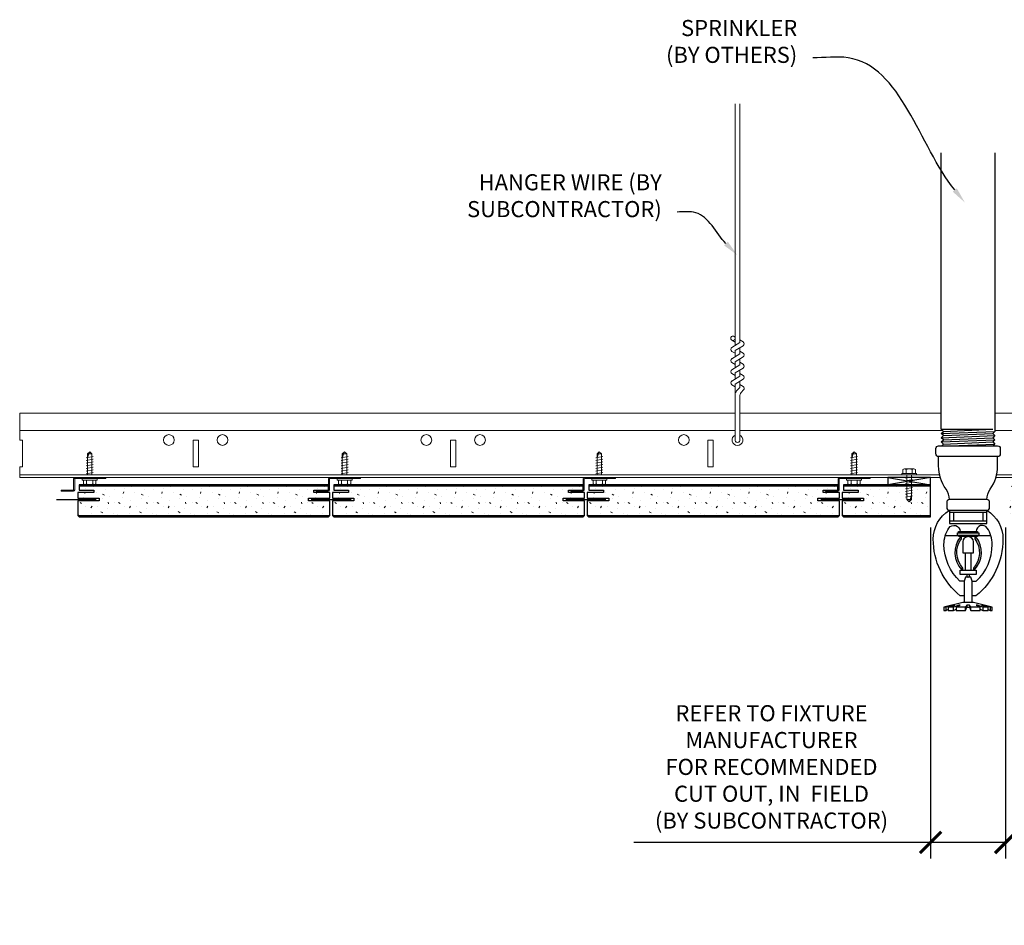
# Model space of a CAD drawing. Units: inches. Extents: x 0 to 1728, y 0 to 1152.
# Drawn here: x 194 to 217, y 710 to 731 of the extents above; entities that cross this region are included whole.
import ezdxf
from ezdxf import colors
from ezdxf.entities.mleader import LeaderData, LeaderLine
from ezdxf.math import Vec2, Vec3

# ---------------------------------------------------------------- set-up
doc = ezdxf.new("R2010")
doc.units = ezdxf.units.IN
doc.header["$MEASUREMENT"] = 0
doc.header["$PDMODE"] = 3
doc.header["$PDSIZE"] = 0.15625
doc.layers.get('0').update_dxf_attribs({"lineweight": 25})
for name, color, linetype, lineweight in [('F-SPRN', 7, 'Continuous', 25), ('Z-ANNO-DIMS', 1, 'Continuous', 25), ('Z-ANNO-NOTE', 7, 'Continuous', 35), ('Z-CLNG-FURR', 4, 'Continuous', 25), ('Z-CLNG-SUSP', 3, 'Continuous', 18), ('Z-CLNG-TEES', 3, 'Continuous', 18), ('Z-CLNG-WOOD-PATT', 2, 'Continuous', 15), ('Z-WALL-WOOD', 5, 'Continuous', 25)]:
    doc.layers.add(name, color=color, linetype=linetype, lineweight=lineweight)
doc.styles.add('1-4', font='arial.ttf', dxfattribs={"height": 0.375})
doc.dimstyles.new('1-4', dxfattribs={"dimscale": 4, "dimtxt": 0.09375, "dimasz": 0.125, "dimexe": 0.09375, "dimexo": 0.0625, "dimgap": 0.0625, "dimtad": 1, "dimtoh": 1, "dimdec": 5, "dimzin": 3, "dimdsep": 46, "dimlunit": 5, "dimtxsty": '1-4', "dimblk": 'ARCHTICK', "dimcen": 0, "dimdle": 0.09375, "dimclrd": 256, "dimclre": 256, "dimclrt": 256, "dimadec": 1, "dimazin": 0, "dimtfac": 1, "dimtdec": 5, "dimtofl": 0, "dimtmove": 0, "dimatfit": 3, "dimfxl": 0, "dimfrac": 2, "dimtolj": 1, "dimtzin": 0, "dimlwd": -1, "dimlwe": -1, "dimarcsym": 0})

# ---------------------------------------------------------------- blocks, each defined once
blk = doc.blocks.new('_ARCHTICK')
at = {"color": 0, "linetype": 'ByBlock', "const_width": 0.15}
blk.add_lwpolyline([(-0.5, -0.5), (0.5, 0.5)], dxfattribs=at)
blk = doc.blocks.new('*D18')
at = {"layer": 'Defpoints', "color": 0}
for p in [(215.125, 719.597), (216.874, 719.597), (216.874, 712.013)]:
    blk.add_point(p, dxfattribs=at)
at = {"layer": 'Z-ANNO-DIMS'}
for p, q in [((215.125, 719.347), (215.125, 711.638)), ((216.874, 719.347), (216.874, 711.638)), ((215.125, 712.013), (208.21, 712.013)), ((216.874, 712.013), (214.75, 712.013))]:
    blk.add_line(p, q, dxfattribs=at)
at = {"layer": 'Z-ANNO-DIMS', "xscale": 0.5, "yscale": 0.5, "zscale": 0.5, "rotation": 180}
blk.add_blockref('_ARCHTICK', (215.125, 712.013), dxfattribs=at)
at = {"layer": 'Z-ANNO-DIMS', "xscale": 0.5, "yscale": 0.5, "zscale": 0.5}
blk.add_blockref('_ARCHTICK', (216.874, 712.013), dxfattribs=at)
at = {"layer": 'Z-ANNO-DIMS', "insert": (211.418, 713.773), "char_height": 0.375, "attachment_point": 5, "style": '1-4'}
blk.add_mtext('\\A1;REFER TO FIXTURE\\PMANUFACTURER\\PFOR RECOMMENDED \\PCUT OUT, IN  FIELD \\P(BY SUBCONTRACTOR)', dxfattribs=at)

msp = doc.modelspace()

# ---------------------------------------------------------------- hatches: boundary and pattern name
at = {"layer": 'Z-CLNG-WOOD-PATT'}
h = msp.add_hatch(dxfattribs=at)
h.set_pattern_fill('STIP2', color=256, scale=0.9, style=0)
h.set_pattern_definition([(0, (195.331, 720.4115), (0, 0.9), [0, -0.9]), (0, (195.439, 720.2675), (0, 0.9), [0, -0.9]), (0, (195.394, 720.0515), (0, 0.9), [0, -0.9]), (0, (195.709, 719.8445), (0, 0.9), [0, -0.9]), (0, (195.682, 720.1685), (0, 0.9), [0, -0.9]), (0, (195.925, 720.3845), (0, 0.9), [0, -0.9]), (0, (195.61, 720.4475), (0, 0.9), [0, -0.9]), (0, (195.988, 720.0785), (0, 0.9), [0, -0.9]), (0, (195.943, 719.7905), (0, 0.9), [0, -0.9]), (0, (195.277, 719.6555), (0, 0.9), [0, -0.9]), (0, (195.439, 719.8355), (0, 0.9), [0, -0.9]), (0, (195.565, 719.6645), (0, 0.9), [0, -0.9]), (0, (196.114, 720.2405), (0, 0.9), [0, -0.9]), (0, (195.826, 720.0155), (0, 0.9), [0, -0.9]), (0, (195.754, 720.3125), (0, 0.9), [0, -0.9]), (0, (195.907, 720.2315), (0, 0.9), [0, -0.9]), (0, (195.583, 719.9885), (0, 0.9), [0, -0.9]), (0, (195.835, 720.4745), (0, 0.9), [0, -0.9]), (0, (196.114, 719.9435), (0, 0.9), [0, -0.9]), (0, (196.087, 719.6735), (0, 0.9), [0, -0.9]), (75.964, (195.412, 720.14147), (-0.899998, -2.7000005), [0.03711, -3.67369]), (329.0362, (195.565, 720.33047), (-2.6999982, 1.8000022), [0.05248, -5.19538]), (338.1986, (195.826, 720.12347), (2.7, -0.9), [0.04847, -4.79818]), (149.0362, (195.835, 719.69147), (2.699998, -1.8000022), [0.05248, -5.19538]), (53.13, (195.556, 719.80847), (1.8, 2.7), [0.045, -4.455]), (315, (196.033, 720.4565), (0.9, -2e-16), [0.05091, -1.22188]), (101.31, (195.97, 719.89847), (-0.899998, 3.6000007), [0.04589, -4.54323]), (323.13, (195.304, 719.93447), (2.7, -1.8), [0.045, -4.455]), (315, (195.412, 720.5015), (0.9, -2e-16), [0.03818, -1.23461])])
h.paths.add_polyline_path([(201.125, 719.628469), (201.125, 719.972219), (200.625, 719.972219), (200.625, 720.032219), (201.125, 720.032219), (201.125, 720.162219), (200.75, 720.162219), (200.75, 720.222219), (201.091313, 720.222219), (201.091313, 720.315969), (195.283687, 720.315969), (195.283687, 720.222219), (195.625, 720.222219), (195.625, 720.162219), (195.25, 720.162219), (195.25, 720.032219), (195.75, 720.032219), (195.75, 719.972219), (195.25, 719.972219), (195.25, 719.628469)])
h = msp.add_hatch(dxfattribs=at)
h.set_pattern_fill('STIP2', color=256, scale=0.9, style=0)
h.set_pattern_definition([(0, (201.2685, 720.4115), (0, 0.9), [0, -0.9]), (0, (201.3765, 720.2675), (0, 0.9), [0, -0.9]), (0, (201.3315, 720.0515), (0, 0.9), [0, -0.9]), (0, (201.6465, 719.8445), (0, 0.9), [0, -0.9]), (0, (201.6195, 720.1685), (0, 0.9), [0, -0.9]), (0, (201.8625, 720.3845), (0, 0.9), [0, -0.9]), (0, (201.5475, 720.4475), (0, 0.9), [0, -0.9]), (0, (201.9255, 720.0785), (0, 0.9), [0, -0.9]), (0, (201.8805, 719.7905), (0, 0.9), [0, -0.9]), (0, (201.2145, 719.6555), (0, 0.9), [0, -0.9]), (0, (201.3765, 719.8355), (0, 0.9), [0, -0.9]), (0, (201.5025, 719.6645), (0, 0.9), [0, -0.9]), (0, (202.0515, 720.2405), (0, 0.9), [0, -0.9]), (0, (201.7635, 720.0155), (0, 0.9), [0, -0.9]), (0, (201.6915, 720.3125), (0, 0.9), [0, -0.9]), (0, (201.8445, 720.2315), (0, 0.9), [0, -0.9]), (0, (201.5205, 719.9885), (0, 0.9), [0, -0.9]), (0, (201.7725, 720.4745), (0, 0.9), [0, -0.9]), (0, (202.0515, 719.9435), (0, 0.9), [0, -0.9]), (0, (202.0245, 719.6735), (0, 0.9), [0, -0.9]), (75.964, (201.3495, 720.14147), (-0.899998, -2.7000005), [0.03711, -3.67369]), (329.0362, (201.5025, 720.33047), (-2.6999982, 1.8000022), [0.05248, -5.19538]), (338.1986, (201.7635, 720.12347), (2.7, -0.9), [0.04847, -4.79818]), (149.0362, (201.7725, 719.69147), (2.699998, -1.8000022), [0.05248, -5.19538]), (53.13, (201.4935, 719.80847), (1.8, 2.7), [0.045, -4.455]), (315, (201.9705, 720.4565), (0.9, -2e-16), [0.05091, -1.22188]), (101.31, (201.9075, 719.89847), (-0.899998, 3.6000007), [0.04589, -4.54323]), (323.13, (201.2415, 719.93447), (2.7, -1.8), [0.045, -4.455]), (315, (201.3495, 720.5015), (0.9, -2e-16), [0.03818, -1.23461])])
h.paths.add_polyline_path([(207.0625, 719.628469), (207.0625, 719.972219), (206.5625, 719.972219), (206.5625, 720.032219), (207.0625, 720.032219), (207.0625, 720.162219), (206.6875, 720.162219), (206.6875, 720.222219), (207.028813, 720.222219), (207.028813, 720.315969), (201.221187, 720.315969), (201.221187, 720.222219), (201.5625, 720.222219), (201.5625, 720.162219), (201.1875, 720.162219), (201.1875, 720.032219), (201.6875, 720.032219), (201.6875, 719.972219), (201.1875, 719.972219), (201.1875, 719.628469)])
h = msp.add_hatch(dxfattribs=at)
h.set_pattern_fill('STIP2', color=256, scale=0.9, style=0)
h.set_pattern_definition([(0, (207.206, 720.4115), (0, 0.9), [0, -0.9]), (0, (207.314, 720.2675), (0, 0.9), [0, -0.9]), (0, (207.269, 720.0515), (0, 0.9), [0, -0.9]), (0, (207.584, 719.8445), (0, 0.9), [0, -0.9]), (0, (207.557, 720.1685), (0, 0.9), [0, -0.9]), (0, (207.8, 720.3845), (0, 0.9), [0, -0.9]), (0, (207.485, 720.4475), (0, 0.9), [0, -0.9]), (0, (207.863, 720.0785), (0, 0.9), [0, -0.9]), (0, (207.818, 719.7905), (0, 0.9), [0, -0.9]), (0, (207.152, 719.6555), (0, 0.9), [0, -0.9]), (0, (207.314, 719.8355), (0, 0.9), [0, -0.9]), (0, (207.44, 719.6645), (0, 0.9), [0, -0.9]), (0, (207.989, 720.2405), (0, 0.9), [0, -0.9]), (0, (207.701, 720.0155), (0, 0.9), [0, -0.9]), (0, (207.629, 720.3125), (0, 0.9), [0, -0.9]), (0, (207.782, 720.2315), (0, 0.9), [0, -0.9]), (0, (207.458, 719.9885), (0, 0.9), [0, -0.9]), (0, (207.71, 720.4745), (0, 0.9), [0, -0.9]), (0, (207.989, 719.9435), (0, 0.9), [0, -0.9]), (0, (207.962, 719.6735), (0, 0.9), [0, -0.9]), (75.964, (207.287, 720.14147), (-0.899998, -2.7000005), [0.03711, -3.67369]), (329.0362, (207.44, 720.33047), (-2.6999982, 1.8000022), [0.05248, -5.19538]), (338.1986, (207.701, 720.12347), (2.7, -0.9), [0.04847, -4.79818]), (149.0362, (207.71, 719.69147), (2.699998, -1.8000022), [0.05248, -5.19538]), (53.13, (207.431, 719.80847), (1.8, 2.7), [0.045, -4.455]), (315, (207.908, 720.4565), (0.9, -2e-16), [0.05091, -1.22188]), (101.31, (207.845, 719.89847), (-0.899998, 3.6000007), [0.04589, -4.54323]), (323.13, (207.179, 719.93447), (2.7, -1.8), [0.045, -4.455]), (315, (207.287, 720.5015), (0.9, -2e-16), [0.03818, -1.23461])])
h.paths.add_polyline_path([(213, 719.628469), (213, 719.972219), (212.5, 719.972219), (212.5, 720.032219), (213, 720.032219), (213, 720.162219), (212.625, 720.162219), (212.625, 720.222219), (212.966313, 720.222219), (212.966313, 720.315969), (207.158687, 720.315969), (207.158687, 720.222219), (207.5, 720.222219), (207.5, 720.162219), (207.125, 720.162219), (207.125, 720.032219), (207.625, 720.032219), (207.625, 719.972219), (207.125, 719.972219), (207.125, 719.628469)])
h = msp.add_hatch(dxfattribs=at)
h.set_pattern_fill('STIP2', color=256, scale=0.9, style=0)
h.set_pattern_definition([(0, (213.1435, 720.4115), (0, 0.9), [0, -0.9]), (0, (213.2515, 720.2675), (0, 0.9), [0, -0.9]), (0, (213.2065, 720.0515), (0, 0.9), [0, -0.9]), (0, (213.5215, 719.8445), (0, 0.9), [0, -0.9]), (0, (213.4945, 720.1685), (0, 0.9), [0, -0.9]), (0, (213.7375, 720.3845), (0, 0.9), [0, -0.9]), (0, (213.4225, 720.4475), (0, 0.9), [0, -0.9]), (0, (213.8005, 720.0785), (0, 0.9), [0, -0.9]), (0, (213.7555, 719.7905), (0, 0.9), [0, -0.9]), (0, (213.0895, 719.6555), (0, 0.9), [0, -0.9]), (0, (213.2515, 719.8355), (0, 0.9), [0, -0.9]), (0, (213.3775, 719.6645), (0, 0.9), [0, -0.9]), (0, (213.9265, 720.2405), (0, 0.9), [0, -0.9]), (0, (213.6385, 720.0155), (0, 0.9), [0, -0.9]), (0, (213.5665, 720.3125), (0, 0.9), [0, -0.9]), (0, (213.7195, 720.2315), (0, 0.9), [0, -0.9]), (0, (213.3955, 719.9885), (0, 0.9), [0, -0.9]), (0, (213.6475, 720.4745), (0, 0.9), [0, -0.9]), (0, (213.9265, 719.9435), (0, 0.9), [0, -0.9]), (0, (213.8995, 719.6735), (0, 0.9), [0, -0.9]), (75.964, (213.2245, 720.14147), (-0.899998, -2.7000005), [0.03711, -3.67369]), (329.0362, (213.3775, 720.33047), (-2.6999982, 1.8000022), [0.05248, -5.19538]), (338.1986, (213.6385, 720.12347), (2.7, -0.9), [0.04847, -4.79818]), (149.0362, (213.6475, 719.69147), (2.699998, -1.8000022), [0.05248, -5.19538]), (53.13, (213.3685, 719.80847), (1.8, 2.7), [0.045, -4.455]), (315, (213.8455, 720.4565), (0.9, -2e-16), [0.05091, -1.22188]), (101.31, (213.7825, 719.89847), (-0.899998, 3.6000007), [0.04589, -4.54323]), (323.13, (213.1165, 719.93447), (2.7, -1.8), [0.045, -4.455]), (315, (213.2245, 720.5015), (0.9, -2e-16), [0.03818, -1.23461])])
h.paths.add_polyline_path([(216.874427, 720.315969), (216.874427, 719.628469), (218.9375, 719.628469), (218.9375, 719.972219), (218.4375, 719.972219), (218.4375, 720.032219), (218.9375, 720.032219), (218.9375, 720.162219), (218.5625, 720.162219), (218.5625, 720.222219), (218.903813, 720.222219), (218.903813, 720.315969)])
edge = h.paths.add_edge_path()
edge.add_line((215.810317, 720.248496), (215.9062, 720.248496))
edge.add_line((215.9062, 720.248496), (215.928338, 720.315969))
edge.add_line((215.928338, 720.315969), (215.74335, 720.315969))
edge.add_arc((216.604316, 721.103496), 1.166816, 222.4491986, 227.1185484)
h.paths.add_polyline_path([(215.125573, 719.628469), (215.125573, 720.315969), (213.096187, 720.315969), (213.096187, 720.222219), (213.4375, 720.222219), (213.4375, 720.162219), (213.0625, 720.162219), (213.0625, 720.032219), (213.5625, 720.032219), (213.5625, 719.972219), (213.0625, 719.972219), (213.0625, 719.628469)])

# ---------------------------------------------------------------- linework, layer by layer
at = {"layer": 'F-SPRN'}
for p, q in [((215.375, 721.63813), (216.5761, 721.63813)), ((215.4239, 721.58893), (216.5761, 721.63813)), ((215.375, 721.53973), (216.625, 721.58893)), ((215.375, 721.44133), (216.625, 721.49053)), ((215.375, 721.34293), (216.625, 721.39213)), ((215.4239, 721.49053), (216.5761, 721.53973)), ((215.4239, 721.39213), (216.5761, 721.44133)), ((215.4239, 721.29373), (216.5761, 721.34293)), ((215.573171, 721.25233), (216.625, 721.29373)), ((215.5679, 719.75233), (216.4321, 719.75233))]:
    msp.add_line(p, q, dxfattribs=at)
for points in [[(215.385109, 721.25233), (215.4239, 721.29373), (215.375, 721.34293), (215.4239, 721.39213), (215.4239, 721.39213), (215.375, 721.44133), (215.375, 721.44133), (215.4239, 721.49053), (215.4239, 721.49053), (215.375, 721.53973), (215.4239, 721.58893), (215.4239, 721.58893), (215.375, 721.63813), (215.375, 721.63813), (215.375, 728.078097)], [(216.625, 728.078097), (216.625, 721.58893), (216.5761, 721.53973), (216.625, 721.49053), (216.5761, 721.44133), (216.625, 721.39213), (216.5761, 721.34293), (216.625, 721.29373), (216.586209, 721.25233)], [(216.4375, 719.69673), (215.5625, 719.69673)], [(215.6562, 719.69673), (215.6562, 719.50923)], [(216.3438, 719.69673), (216.3438, 719.50923)], [(215.5625, 719.50923), (216.4375, 719.50923)], [(215.47017, 719.16553), (216.52983, 719.16553)], [(215.875, 718.80393), (215.875, 718.75923)], [(215.9375, 718.35303), (215.9375, 718.75923)], [(216.0625, 718.75923), (216.0625, 718.35303)], [(216.125, 718.75923), (216.125, 718.80403)], [(216.0937, 717.60303), (216.0937, 718.10133), (216.0625, 718.19673), (215.9375, 718.19673), (215.9062, 718.10133), (215.9062, 717.60303)], [(216.5139, 717.49193), (216.5139, 717.41553), (216.5625, 717.41553), (216.5625, 717.49193), (216.125, 717.60303), (216, 717.60303), (215.875, 717.60303), (215.875, 717.60303), (215.4375, 717.49193), (215.4375, 717.41553), (215.4861, 717.41553)], [(216.5625, 717.49193), (216.5139, 717.49193), (216.323659, 717.54053), (216.308059, 717.54053), (216.4687, 717.49193), (216.3437, 717.49193), (216.2187, 717.54053), (216.1875, 717.54053), (216.2812, 717.49193), (216.0625, 717.49193), (216.0312, 717.54053), (215.9688, 717.54053), (215.9375, 717.49193), (215.7188, 717.49193), (215.7188, 717.49193), (215.8125, 717.54053), (215.7813, 717.54053), (215.6563, 717.49193), (215.5313, 717.49193), (215.691941, 717.54053), (215.676341, 717.54053), (215.4861, 717.49193), (215.4375, 717.49193)], [(215.5313, 717.437322), (215.4861, 717.41553), (215.4861, 717.49193)], [(215.5313, 717.49193), (215.5313, 717.41553), (215.6563, 717.41553), (215.6563, 717.49193)], [(215.7188, 717.49193), (215.7188, 717.41553), (215.7188, 717.41553), (215.9375, 717.41553), (215.9688, 717.49193), (216.0312, 717.49193), (216.0625, 717.41553), (216.2812, 717.41553), (216.2812, 717.49193)], [(215.9375, 717.41553), (215.9375, 717.49193)], [(215.9688, 717.54053), (215.9688, 717.49193)], [(216.0312, 717.54053), (216.0312, 717.49193)], [(216.0625, 717.41553), (216.0625, 717.49193)], [(216.3437, 717.49193), (216.3437, 717.41553), (216.4687, 717.41553), (216.4687, 717.49193)], [(215.6563, 717.41553), (215.7188, 717.44673), (215.7188, 717.41553)], [(216.2812, 717.44673), (216.3437, 717.41553)], [(216.4687, 717.437322), (216.5139, 717.41553)]]:
    msp.add_lwpolyline(points, dxfattribs=at)
for points in [[(216.6875, 721.25233, -0.414213562), (216.75, 721.18983), (216.75, 721.06483, -0.414213562), (216.6875, 721.00233), (215.3125, 721.00233, -0.414213562), (215.25, 721.06483), (215.25, 721.18983, -0.414213562), (215.3125, 721.25233)], [(215.8538, 718.36323), (215.8538, 718.36323), (215.8768, 718.35993), (215.878457, 718.405284), (215.878457, 718.405284, -0.366778022), (215.846344, 719.090216), (215.8445, 719.13423), (215.8215, 719.13423), (215.8215, 719.13423, 0.38342338)], [(215.875, 718.75923), (216.125, 718.75923), (216.125, 719.01273, 1), (215.875, 719.01273), (215.875, 719.01273)], [(216.153656, 719.090216, -0.366778022), (216.121543, 718.405284), (216.121543, 718.405284), (216.1232, 718.35993), (216.1462, 718.36323), (216.1462, 718.36323, 0.38342338), (216.1785, 719.13423), (216.1785, 719.13423), (216.1555, 719.13423)]]:
    msp.add_lwpolyline(points, format="xyb", close=True, dxfattribs=at)
for points in [[(215.5625, 720.002115, 0.15420532), (215.484645, 720.246807), (215.484645, 720.246807, -0.156441836), (215.3125, 720.78353), (215.3125, 721.00233)], [(216.4375, 720.002115, -0.15420532), (216.515355, 720.246807, 0.156441836), (216.6875, 720.78353), (216.6875, 721.00233)], [(216.4321, 719.75233, 0.414213562), (216.5, 719.82023), (216.5, 719.93443, 0.414213562), (216.4321, 720.00233), (215.5679, 720.00233, 0.414213562), (215.5, 719.93443), (215.5, 719.82023, 0.414213562), (215.5679, 719.75233)], [(215.9063, 717.75823), (215.8173, 717.75823), (215.8173, 717.75823, -0.226000285), (215.188079, 719.079208), (215.188079, 719.079208, -0.259407352), (215.5625, 719.75233), (215.5625, 719.75233), (215.5625, 719.44673), (216.4375, 719.44673), (216.4375, 719.75233), (216.4375, 719.75233, -0.259407352), (216.811921, 719.079208), (216.811921, 719.079208, -0.226000285), (216.1827, 717.75823), (216.1827, 717.75823), (216.0937, 717.75823)], [(215.9063, 718.10133), (215.810317, 718.10133), (215.810317, 718.10133, -0.208540001), (215.4375, 718.95633, -0.148515626), (215.553402, 719.337926, -0.741378137), (215.8125, 719.25923)], [(216.0937, 718.10133), (216.189683, 718.10133, 0.208540001), (216.5625, 718.95633), (216.5625, 718.95633, 0.148515626), (216.446598, 719.337926), (216.446598, 719.337926, 0.741378137), (216.1875, 719.25923)], [(215.96875, 718.25583), (215.96875, 718.22798, 1), (216.03125, 718.22798), (216.03125, 718.25583)]]:
    msp.add_lwpolyline(points, format="xyb", dxfattribs=at)
for points in [[(215.75, 719.16553), (215.75, 719.22803), (216.25, 719.22803), (216.25, 719.16553)], [(215.7778, 719.23153), (215.7778, 719.25923), (216.2153, 719.25923), (216.2153, 719.23153)], [(215.7812, 719.13773), (215.7812, 719.16553), (216.2187, 719.16553), (216.2187, 719.13773)], [(216.1875, 718.25583), (215.8125, 718.25583), (215.8125, 718.35303), (216.1875, 718.35303)]]:
    msp.add_lwpolyline(points, close=True, dxfattribs=at)
at = {"layer": 'Z-CLNG-FURR', "color": 1}
for p, q in [((214.125573, 720.514096), (215.125573, 720.347219)), ((215.125573, 720.514096), (214.125573, 720.347219))]:
    msp.add_line(p, q, dxfattribs=at)
msp.add_lwpolyline([(214.125573, 720.347219), (215.125573, 720.347219), (215.125573, 720.514096), (214.125573, 720.514096)], close=True, dxfattribs=at)
at = {"layer": 'Z-CLNG-SUSP'}
for p, q in [((210.5727, 723.593977), (210.5727, 729.225263)), ((210.6773, 723.659006), (210.6773, 729.225263)), ((210.5727, 723.668973), (210.494088, 723.714735)), ((210.5727, 723.788423), (210.548765, 723.803874)), ((210.6773, 723.720899), (210.755912, 723.675136)), ((210.490947, 723.543153), (210.6773, 723.659006)), ((210.5727, 723.408973), (210.494088, 723.454735)), ((210.5727, 723.470812), (210.757213, 723.585521)), ((210.5727, 723.333977), (210.5727, 723.470812)), ((210.6773, 723.399006), (210.6773, 723.53584)), ((210.6773, 723.460899), (210.755912, 723.415136)), ((210.490947, 723.283153), (210.6773, 723.399006)), ((210.5727, 723.210812), (210.757213, 723.325521)), ((210.6773, 723.139006), (210.6773, 723.27584)), ((210.490947, 723.023153), (210.6773, 723.139006)), ((210.5727, 723.148973), (210.494088, 723.194735)), ((210.5727, 723.073977), (210.5727, 723.210812)), ((210.5727, 722.950812), (210.757213, 723.065521)), ((210.6773, 723.200899), (210.755912, 723.155136)), ((210.6773, 722.879006), (210.6773, 723.01584)), ((210.490947, 722.763153), (210.6773, 722.879006)), ((210.5727, 722.888973), (210.494088, 722.934735)), ((210.5727, 722.813977), (210.5727, 722.950812)), ((210.5727, 722.690812), (210.757213, 722.805521)), ((210.6773, 722.940899), (210.755912, 722.895136)), ((210.6773, 722.610379), (210.6773, 722.75584)), ((210.5727, 722.628973), (210.494088, 722.674735)), ((210.5727, 721.367751), (210.5727, 722.690812)), ((210.605831, 722.532919), (210.6773, 722.610379)), ((210.6773, 722.680899), (210.755912, 722.635136)), ((210.710431, 722.492036), (210.768038, 722.554471)), ((210.6773, 721.367751), (210.6773, 722.407271)), ((195.448936, 720.974471), (195.612936, 721.005721)), ((195.448936, 720.911971), (195.612936, 720.943221)), ((195.479007, 721.063166), (195.530936, 721.115096)), ((195.479007, 720.576596), (195.479007, 721.063166)), ((195.505288, 721.063166), (195.530936, 721.115096)), ((195.582866, 721.063166), (195.505288, 721.063166)), ((195.582866, 721.063166), (195.530936, 721.115096)), ((195.582866, 720.576596), (195.582866, 721.063166)), ((201.386436, 720.974471), (201.550436, 721.005721)), ((201.386436, 720.911971), (201.550436, 720.943221)), ((201.416507, 721.063166), (201.468436, 721.115096)), ((201.416507, 720.576596), (201.416507, 721.063166)), ((201.442788, 721.063166), (201.468436, 721.115096)), ((201.520366, 721.063166), (201.442788, 721.063166)), ((201.520366, 721.063166), (201.468436, 721.115096)), ((201.520366, 720.576596), (201.520366, 721.063166)), ((207.323936, 720.974471), (207.487936, 721.005721)), ((207.323936, 720.911971), (207.487936, 720.943221)), ((207.354007, 721.063166), (207.405936, 721.115096)), ((207.354007, 720.576596), (207.354007, 721.063166)), ((207.380288, 721.063166), (207.405936, 721.115096)), ((207.457866, 721.063166), (207.380288, 721.063166)), ((207.457866, 721.063166), (207.405936, 721.115096)), ((207.457866, 720.576596), (207.457866, 721.063166)), ((213.261436, 720.974471), (213.425436, 721.005721)), ((213.261436, 720.911971), (213.425436, 720.943221)), ((213.291507, 721.063166), (213.343436, 721.115096)), ((213.291507, 720.576596), (213.291507, 721.063166)), ((213.317788, 721.063166), (213.343436, 721.115096)), ((213.395366, 721.063166), (213.317788, 721.063166)), ((213.395366, 721.063166), (213.343436, 721.115096)), ((213.395366, 720.576596), (213.395366, 721.063166)), ((195.448936, 720.849471), (195.612936, 720.880721)), ((195.448936, 720.786971), (195.612936, 720.818221)), ((195.448936, 720.724471), (195.612936, 720.755721)), ((195.448936, 720.661971), (195.612936, 720.693221)), ((201.386436, 720.849471), (201.550436, 720.880721)), ((201.386436, 720.786971), (201.550436, 720.818221)), ((201.386436, 720.724471), (201.550436, 720.755721)), ((201.386436, 720.661971), (201.550436, 720.693221)), ((207.323936, 720.849471), (207.487936, 720.880721)), ((207.323936, 720.786971), (207.487936, 720.818221)), ((207.323936, 720.724471), (207.487936, 720.755721)), ((207.323936, 720.661971), (207.487936, 720.693221)), ((213.261436, 720.849471), (213.425436, 720.880721)), ((213.261436, 720.786971), (213.425436, 720.818221)), ((213.261436, 720.724471), (213.425436, 720.755721)), ((213.261436, 720.661971), (213.425436, 720.693221)), ((214.481235, 720.609796), (214.481235, 720.69867)), ((214.73711, 720.717596), (214.514035, 720.717596)), ((214.553404, 720.609796), (214.553404, 720.69867)), ((214.697742, 720.609796), (214.697742, 720.69867)), ((214.76991, 720.69867), (214.76991, 720.609796)), ((195.356936, 720.456896), (195.356936, 720.490096)), ((195.704936, 720.490096), (195.356936, 720.490096)), ((195.448936, 720.599471), (195.612936, 720.630721)), ((195.704936, 720.456896), (195.704936, 720.490096)), ((201.294436, 720.456896), (201.294436, 720.490096)), ((201.642436, 720.490096), (201.294436, 720.490096)), ((201.386436, 720.599471), (201.550436, 720.630721)), ((201.642436, 720.456896), (201.642436, 720.490096)), ((207.231936, 720.456896), (207.231936, 720.490096)), ((207.579936, 720.490096), (207.231936, 720.490096)), ((207.323936, 720.599471), (207.487936, 720.630721)), ((207.579936, 720.456896), (207.579936, 720.490096)), ((213.169436, 720.456896), (213.169436, 720.490096)), ((213.517436, 720.490096), (213.169436, 720.490096)), ((213.261436, 720.599471), (213.425436, 720.630721)), ((213.517436, 720.456896), (213.517436, 720.490096)), ((214.451573, 720.609796), (214.799573, 720.609796)), ((214.451573, 720.609796), (214.451573, 720.576596)), ((214.451573, 720.576596), (214.799573, 720.576596)), ((214.707573, 720.529721), (214.543573, 720.498471)), ((214.707573, 720.467221), (214.543573, 720.435971)), ((214.573643, 720.576596), (214.573643, 720.003525)), ((214.677503, 720.576596), (214.677503, 720.003525)), ((214.799573, 720.609796), (214.799573, 720.576596)), ((195.704936, 720.456896), (195.356936, 720.456896)), ((195.386599, 720.368021), (195.386599, 720.456896)), ((195.419399, 720.349096), (195.642474, 720.349096)), ((195.458768, 720.456896), (195.458768, 720.368021)), ((195.603105, 720.456896), (195.603105, 720.368021)), ((195.675274, 720.456896), (195.675274, 720.368021)), ((201.642436, 720.456896), (201.294436, 720.456896)), ((201.324099, 720.368021), (201.324099, 720.456896)), ((201.356899, 720.349096), (201.579974, 720.349096)), ((201.396268, 720.456896), (201.396268, 720.368021)), ((201.540605, 720.456896), (201.540605, 720.368021)), ((201.612774, 720.456896), (201.612774, 720.368021)), ((207.579936, 720.456896), (207.231936, 720.456896)), ((207.261599, 720.368021), (207.261599, 720.456896)), ((207.294399, 720.349096), (207.517474, 720.349096)), ((207.333768, 720.456896), (207.333768, 720.368021)), ((207.478105, 720.456896), (207.478105, 720.368021)), ((207.550274, 720.456896), (207.550274, 720.368021)), ((213.517436, 720.456896), (213.169436, 720.456896)), ((213.199099, 720.368021), (213.199099, 720.456896)), ((213.231899, 720.349096), (213.454974, 720.349096)), ((213.271268, 720.456896), (213.271268, 720.368021)), ((213.415605, 720.456896), (213.415605, 720.368021)), ((213.487774, 720.456896), (213.487774, 720.368021)), ((214.707573, 720.404721), (214.543573, 720.373471)), ((214.707573, 720.342221), (214.543573, 720.310971)), ((214.707573, 720.279721), (214.543573, 720.248471)), ((214.707573, 720.217221), (214.543573, 720.185971)), ((214.707573, 720.154721), (214.543573, 720.123471)), ((214.707573, 720.092221), (214.543573, 720.060971)), ((214.573643, 720.003525), (214.625573, 719.951596)), ((214.573643, 720.003525), (214.651222, 720.003525)), ((214.651222, 720.003525), (214.625573, 719.951596)), ((214.677503, 720.003525), (214.625573, 719.951596))]:
    msp.add_line(p, q, dxfattribs=at)
for points in [[(195.479007, 720.958846), (195.479025, 720.959665), (195.479079, 720.960592), (195.479169, 720.961627), (195.479295, 720.962768), (195.479457, 720.964015), (195.479655, 720.965367), (195.479888, 720.966823), (195.480157, 720.968382), (195.480461, 720.970043), (195.4808, 720.971804), (195.481174, 720.973665), (195.481582, 720.975625), (195.482025, 720.977681), (195.482502, 720.979832), (195.483012, 720.982078), (195.483556, 720.984416), (195.484132, 720.986845), (195.484741, 720.989363), (195.485383, 720.991968), (195.486055, 720.994658), (195.486759, 720.997433), (195.487494, 721.000289), (195.488259, 721.003225), (195.489053, 721.006238), (195.489877, 721.009327), (195.490729, 721.01249), (195.491609, 721.015723), (195.492516, 721.019026), (195.49345, 721.022396), (195.49441, 721.02583), (195.495396, 721.029326), (195.496406, 721.032881), (195.49744, 721.036494), (195.498497, 721.040161), (195.499577, 721.04388), (195.500679, 721.047649), (195.501801, 721.051465), (195.502944, 721.055325), (195.504107, 721.059226), (195.505288, 721.063166)], [(201.416507, 720.958846), (201.416525, 720.959665), (201.416579, 720.960592), (201.416669, 720.961627), (201.416795, 720.962768), (201.416957, 720.964015), (201.417155, 720.965367), (201.417388, 720.966823), (201.417657, 720.968382), (201.417961, 720.970043), (201.4183, 720.971804), (201.418674, 720.973665), (201.419082, 720.975625), (201.419525, 720.977681), (201.420002, 720.979832), (201.420512, 720.982078), (201.421056, 720.984416), (201.421632, 720.986845), (201.422241, 720.989363), (201.422883, 720.991968), (201.423555, 720.994658), (201.424259, 720.997433), (201.424994, 721.000289), (201.425759, 721.003225), (201.426553, 721.006238), (201.427377, 721.009327), (201.428229, 721.01249), (201.429109, 721.015723), (201.430016, 721.019026), (201.43095, 721.022396), (201.43191, 721.02583), (201.432896, 721.029326), (201.433906, 721.032881), (201.43494, 721.036494), (201.435997, 721.040161), (201.437077, 721.04388), (201.438179, 721.047649), (201.439301, 721.051465), (201.440444, 721.055325), (201.441607, 721.059226), (201.442788, 721.063166)], [(207.354007, 720.958846), (207.354025, 720.959665), (207.354079, 720.960592), (207.354169, 720.961627), (207.354295, 720.962768), (207.354457, 720.964015), (207.354655, 720.965367), (207.354888, 720.966823), (207.355157, 720.968382), (207.355461, 720.970043), (207.3558, 720.971804), (207.356174, 720.973665), (207.356582, 720.975625), (207.357025, 720.977681), (207.357502, 720.979832), (207.358012, 720.982078), (207.358556, 720.984416), (207.359132, 720.986845), (207.359741, 720.989363), (207.360383, 720.991968), (207.361055, 720.994658), (207.361759, 720.997433), (207.362494, 721.000289), (207.363259, 721.003225), (207.364053, 721.006238), (207.364877, 721.009327), (207.365729, 721.01249), (207.366609, 721.015723), (207.367516, 721.019026), (207.36845, 721.022396), (207.36941, 721.02583), (207.370396, 721.029326), (207.371406, 721.032881), (207.37244, 721.036494), (207.373497, 721.040161), (207.374577, 721.04388), (207.375679, 721.047649), (207.376801, 721.051465), (207.377944, 721.055325), (207.379107, 721.059226), (207.380288, 721.063166)], [(213.291507, 720.958846), (213.291525, 720.959665), (213.291579, 720.960592), (213.291669, 720.961627), (213.291795, 720.962768), (213.291957, 720.964015), (213.292155, 720.965367), (213.292388, 720.966823), (213.292657, 720.968382), (213.292961, 720.970043), (213.2933, 720.971804), (213.293674, 720.973665), (213.294082, 720.975625), (213.294525, 720.977681), (213.295002, 720.979832), (213.295512, 720.982078), (213.296056, 720.984416), (213.296632, 720.986845), (213.297241, 720.989363), (213.297883, 720.991968), (213.298555, 720.994658), (213.299259, 720.997433), (213.299994, 721.000289), (213.300759, 721.003225), (213.301553, 721.006238), (213.302377, 721.009327), (213.303229, 721.01249), (213.304109, 721.015723), (213.305016, 721.019026), (213.30595, 721.022396), (213.30691, 721.02583), (213.307896, 721.029326), (213.308906, 721.032881), (213.30994, 721.036494), (213.310997, 721.040161), (213.312077, 721.04388), (213.313179, 721.047649), (213.314301, 721.051465), (213.315444, 721.055325), (213.316607, 721.059226), (213.317788, 721.063166)]]:
    msp.add_lwpolyline(points, dxfattribs=at)
at = {"layer": 'Z-CLNG-SUSP', "extrusion": (0, 0, -1), "flags": 128}
for points in [[(-214.481235, 720.69867), (-214.498412, 720.712523), (-214.51732, 720.715123), (-214.536227, 720.712523), (-214.553404, 720.69867)], [(-214.553404, 720.69867), (-214.587758, 720.712523), (-214.625573, 720.715123), (-214.663387, 720.712523), (-214.697742, 720.69867)], [(-214.697742, 720.69867), (-214.714919, 720.712523), (-214.733826, 720.715123), (-214.752733, 720.712523), (-214.76991, 720.69867)]]:
    msp.add_lwpolyline(points, dxfattribs=at)
at = {"layer": 'Z-CLNG-SUSP'}
for points in [[(195.905936, 720.490096), (195.187186, 720.490096, 0.414213562), (195.179936, 720.482846), (195.179936, 720.227346, -0.414213562), (195.148686, 720.196096), (194.867436, 720.196096), (194.867436, 720.220096), (195.148686, 720.220096, 0.414213562), (195.155936, 720.227346), (195.155936, 720.482846, -0.414213562), (195.187186, 720.514096), (195.905936, 720.514096)], [(201.843436, 720.490096), (201.124686, 720.490096, 0.414213562), (201.117436, 720.482846), (201.117436, 720.227346, -0.414213562), (201.086186, 720.196096), (200.804936, 720.196096), (200.804936, 720.220096), (201.086186, 720.220096, 0.414213562), (201.093436, 720.227346), (201.093436, 720.482846, -0.414213562), (201.124686, 720.514096), (201.843436, 720.514096)], [(207.780936, 720.490096), (207.062186, 720.490096, 0.414213562), (207.054936, 720.482846), (207.054936, 720.227346, -0.414213562), (207.023686, 720.196096), (206.742436, 720.196096), (206.742436, 720.220096), (207.023686, 720.220096, 0.414213562), (207.030936, 720.227346), (207.030936, 720.482846, -0.414213562), (207.062186, 720.514096), (207.780936, 720.514096)], [(213.718436, 720.490096), (212.999686, 720.490096, 0.414213562), (212.992436, 720.482846), (212.992436, 720.227346, -0.414213562), (212.961186, 720.196096), (212.679936, 720.196096), (212.679936, 720.220096), (212.961186, 720.220096, 0.414213562), (212.968436, 720.227346), (212.968436, 720.482846, -0.414213562), (212.999686, 720.514096), (213.718436, 720.514096)]]:
    msp.add_lwpolyline(points, format="xyb", close=True, dxfattribs=at)
at = {"layer": 'Z-CLNG-SUSP', "extrusion": (0, 0, -1)}
for points in [[(-195.458768, 720.368021), (-195.441591, 720.354168), (-195.422683, 720.351568), (-195.403776, 720.354168), (-195.386599, 720.368021)], [(-195.603105, 720.368021), (-195.568751, 720.354168), (-195.530936, 720.351568), (-195.493122, 720.354168), (-195.458768, 720.368021)], [(-195.675274, 720.368021), (-195.658097, 720.354168), (-195.63919, 720.351568), (-195.620282, 720.354168), (-195.603105, 720.368021)], [(-201.396268, 720.368021), (-201.379091, 720.354168), (-201.360183, 720.351568), (-201.341276, 720.354168), (-201.324099, 720.368021)], [(-201.540605, 720.368021), (-201.506251, 720.354168), (-201.468436, 720.351568), (-201.430622, 720.354168), (-201.396268, 720.368021)], [(-201.612774, 720.368021), (-201.595597, 720.354168), (-201.57669, 720.351568), (-201.557782, 720.354168), (-201.540605, 720.368021)], [(-207.333768, 720.368021), (-207.316591, 720.354168), (-207.297683, 720.351568), (-207.278776, 720.354168), (-207.261599, 720.368021)], [(-207.478105, 720.368021), (-207.443751, 720.354168), (-207.405936, 720.351568), (-207.368122, 720.354168), (-207.333768, 720.368021)], [(-207.550274, 720.368021), (-207.533097, 720.354168), (-207.51419, 720.351568), (-207.495282, 720.354168), (-207.478105, 720.368021)], [(-213.271268, 720.368021), (-213.254091, 720.354168), (-213.235183, 720.351568), (-213.216276, 720.354168), (-213.199099, 720.368021)], [(-213.415605, 720.368021), (-213.381251, 720.354168), (-213.343436, 720.351568), (-213.305622, 720.354168), (-213.271268, 720.368021)], [(-213.487774, 720.368021), (-213.470597, 720.354168), (-213.45169, 720.351568), (-213.432782, 720.354168), (-213.415605, 720.368021)]]:
    msp.add_lwpolyline(points, dxfattribs=at)
at = {"layer": 'Z-CLNG-SUSP', "const_width": 0.03125}
for points in [[(194.75, 720.002219), (195.6875, 720.002219)], [(200.6875, 720.002219), (201.625, 720.002219)], [(206.625, 720.002219), (207.5625, 720.002219)], [(212.5625, 720.002219), (213.5, 720.002219)]]:
    msp.add_lwpolyline(points, dxfattribs=at)
at = {"layer": 'Z-CLNG-SUSP', "flags": 128}
msp.add_lwpolyline([(214.677503, 720.107846), (214.677484, 720.107026), (214.67743, 720.106099), (214.67734, 720.105064), (214.677214, 720.103923), (214.677052, 720.102676), (214.676855, 720.101324), (214.676621, 720.099868), (214.676353, 720.098309), (214.676049, 720.096649), (214.675709, 720.094887), (214.675335, 720.093026), (214.674927, 720.091067), (214.674484, 720.08901), (214.674008, 720.086859), (214.673497, 720.084613), (214.672954, 720.082275), (214.672377, 720.079846), (214.671768, 720.077329), (214.671127, 720.074723), (214.670454, 720.072033), (214.66975, 720.069258), (214.669015, 720.066402), (214.66825, 720.063467), (214.667456, 720.060453), (214.666632, 720.057364), (214.66578, 720.054202), (214.6649, 720.050968), (214.663993, 720.047665), (214.663059, 720.044295), (214.662099, 720.040861), (214.661114, 720.037365), (214.660104, 720.03381), (214.659069, 720.030197), (214.658012, 720.02653), (214.656932, 720.022811), (214.655831, 720.019042), (214.654708, 720.015226), (214.653565, 720.011367), (214.652403, 720.007465), (214.651222, 720.003525)], dxfattribs=at)
at = {"layer": 'Z-CLNG-SUSP'}
msp.add_circle((210.5204, 723.759935), 0.0523, dxfattribs=at)
for centre, radius, start, end in [((210.7296, 723.629937), 0.0523, 301.868607, 59.7950441), ((210.5204, 723.499935), 0.0523, 119.4624909, 239.7950441), ((210.5204, 723.239935), 0.0523, 119.4624909, 239.7950441), ((210.7296, 723.369937), 0.0523, 301.868607, 59.7950441), ((210.5204, 722.979935), 0.0523, 119.4624909, 239.7950441), ((210.7296, 723.109937), 0.0523, 301.868607, 59.7950441), ((210.5204, 722.719935), 0.0523, 119.4624909, 239.7950441), ((210.7296, 722.849937), 0.0523, 301.868607, 59.7950441), ((210.6977, 722.448155), 0.125, 137.3032643, 180), ((210.7296, 722.589937), 0.0523, 317.3032643, 59.7950441), ((210.8023, 722.407271), 0.125, 137.3032643, 180), ((210.625, 721.389096), 0.056488, 202.2008624, 337.7991376), ((214.514035, 720.67971), 0.037886, 90, 149.969892), ((214.73711, 720.67971), 0.037886, 30.030108, 90), ((195.419399, 720.386981), 0.037886, 210.030108, 270), ((195.642474, 720.386981), 0.037886, 270, 329.969892), ((201.356899, 720.386981), 0.037886, 210.030108, 270), ((201.579974, 720.386981), 0.037886, 270, 329.969892), ((207.294399, 720.386981), 0.037886, 210.030108, 270), ((207.517474, 720.386981), 0.037886, 270, 329.969892), ((213.231899, 720.386981), 0.037886, 210.030108, 270), ((213.454974, 720.386981), 0.037886, 270, 329.969892)]:
    msp.add_arc(centre, radius, start, end, dxfattribs=at)
at = {"layer": 'Z-CLNG-TEES'}
for p, q in [((193.898599, 721.389096), (193.898599, 722.014096)), ((193.898599, 722.014096), (210.5727, 722.014096)), ((210.6773, 722.014096), (215.375, 722.014096)), ((216.625, 722.014096), (238.658935, 722.014096)), ((193.898599, 721.607846), (210.5727, 721.607846)), ((210.6773, 721.607846), (215.4051, 721.607846)), ((216.625, 721.607846), (238.658935, 721.607846)), ((193.898599, 720.514096), (193.898599, 720.764096)), ((193.898599, 720.576596), (215.336002, 720.576596)), ((193.898599, 720.514096), (215.352711, 720.514096)), ((216.647289, 720.514096), (238.658935, 720.514096)), ((216.663998, 720.576596), (238.658935, 720.576596))]:
    msp.add_line(p, q, dxfattribs=at)
msp.add_lwpolyline([(193.898599, 720.764096), (193.961099, 720.764096), (193.961099, 721.389096), (193.898599, 721.389096)], dxfattribs=at)
for points in [[(197.9375, 720.764096), (198.0625, 720.764096), (198.0625, 721.389096), (197.9375, 721.389096)], [(203.9375, 720.764096), (204.0625, 720.764096), (204.0625, 721.389096), (203.9375, 721.389096)], [(209.9375, 720.764096), (210.0625, 720.764096), (210.0625, 721.389096), (209.9375, 721.389096)]]:
    msp.add_lwpolyline(points, close=True, dxfattribs=at)
for centre in [(197.375, 721.389096), (198.625, 721.389096), (203.375, 721.389096), (204.625, 721.389096), (209.375, 721.389096)]:
    msp.add_circle(centre, 0.125, dxfattribs=at)
msp.add_arc((210.625, 721.389096), 0.125, 114.7336139, 65.2663861, dxfattribs=at)
at = {"layer": 'Z-WALL-WOOD'}
msp.add_line((215.125573, 719.597219), (215.125573, 720.347219), dxfattribs=at)
for points in [[(195.625, 720.222219), (195.625, 720.162219), (195.25, 720.162219), (195.25, 720.032219), (195.75, 720.032219), (195.75, 719.972219), (195.25, 719.972219), (195.25, 719.628469), (195.28125, 719.597219), (201.09375, 719.597219), (201.125, 719.628469), (201.125, 719.972219), (200.625, 719.972219), (200.625, 720.032219), (201.125, 720.032219), (201.125, 720.162219), (200.75, 720.162219), (200.75, 720.222219), (201.091313, 720.222219), (201.091313, 720.347219), (195.283687, 720.347219), (195.283687, 720.222219)], [(201.5625, 720.222219), (201.5625, 720.162219), (201.1875, 720.162219), (201.1875, 720.032219), (201.6875, 720.032219), (201.6875, 719.972219), (201.1875, 719.972219), (201.1875, 719.628469), (201.21875, 719.597219), (207.03125, 719.597219), (207.0625, 719.628469), (207.0625, 719.972219), (206.5625, 719.972219), (206.5625, 720.032219), (207.0625, 720.032219), (207.0625, 720.162219), (206.6875, 720.162219), (206.6875, 720.222219), (207.028813, 720.222219), (207.028813, 720.347219), (201.221187, 720.347219), (201.221187, 720.222219)], [(207.5, 720.222219), (207.5, 720.162219), (207.125, 720.162219), (207.125, 720.032219), (207.625, 720.032219), (207.625, 719.972219), (207.125, 719.972219), (207.125, 719.628469), (207.15625, 719.597219), (212.96875, 719.597219), (213, 719.628469), (213, 719.972219), (212.5, 719.972219), (212.5, 720.032219), (213, 720.032219), (213, 720.162219), (212.625, 720.162219), (212.625, 720.222219), (212.966313, 720.222219), (212.966313, 720.347219), (207.158687, 720.347219), (207.158687, 720.222219)]]:
    msp.add_lwpolyline(points, close=True, dxfattribs=at)
for points in [[(201.091313, 720.315969), (195.283687, 720.315969)], [(207.028813, 720.315969), (201.221187, 720.315969)], [(212.966313, 720.315969), (207.158687, 720.315969)], [(215.125573, 720.347219), (213.096187, 720.347219), (213.096187, 720.222219), (213.4375, 720.222219), (213.4375, 720.162219), (213.0625, 720.162219), (213.0625, 720.032219), (213.5625, 720.032219), (213.5625, 719.972219), (213.0625, 719.972219), (213.0625, 719.628469), (213.09375, 719.597219), (215.125573, 719.597219)], [(215.125573, 720.315969), (213.096187, 720.315969)], [(195.25, 719.628469), (201.125, 719.628469)], [(201.1875, 719.628469), (207.0625, 719.628469)], [(207.125, 719.628469), (213, 719.628469)], [(213.0625, 719.628469), (215.125573, 719.628469)]]:
    msp.add_lwpolyline(points, dxfattribs=at)

# ---------------------------------------------------------------- dimensions: what is measured, and where the dimension line sits
at = {"layer": 'Z-ANNO-DIMS'}
dim = msp.add_linear_dim(base=(216.874427, 712.013468), p1=(215.125464, 719.597219), p2=(216.874427, 719.597219), text='REFER TO FIXTURE\\PMANUFACTURER\\PFOR RECOMMENDED \\PCUT OUT, IN  FIELD \\P(BY SUBCONTRACTOR)', dimstyle='1-4', override={"dimpost": '"'}, dxfattribs=at)
dim.commit()
dim.dimension.update_dxf_attribs({"geometry": '*D18', "text_midpoint": (211.417543, 712.013468), "dimtype": 160})

# ---------------------------------------------------------------- leaders
at = {"layer": 'Z-ANNO-NOTE'}
ml = msp.add_multileader_mtext('Standard', dxfattribs=at)
ml.set_content('SPRINKLER\\P(BY OTHERS)', color=256, style='1-4')
ml.set_leader_properties()
ml.build(insert=Vec2(0, 0))
ml.multileader.update_dxf_attribs({"leader_type": 2, "text_right_attachment_type": 3, "dogleg_length": 0.36, "arrow_head_size": 0.375, "scale": 4})
ctx = ml.context
ctx.base_point, ctx.scale, ctx.char_height, ctx.arrow_head_size, ctx.landing_gap_size, ctx.plane_origin = Vec3(208.332304, 730.932546), 4, 0.375, 0.375, 0.36, Vec3(213.587865, 729.80783)
ctx.right_attachment, ctx.text_align_type = 3, 2
notes = []
notes.append((ctx, [(0, (1, 1, 0), (213.817935, 730.2945), (-1, 0), 1.44, [(0, [(215.923989, 726.922322), (213.201885, 730.2945)], 0, [])])]))
ctx.mtext.insert, ctx.mtext.alignment, ctx.mtext.flow_direction = Vec3(212.017935, 731.17517), 3, 5
ml = msp.add_multileader_mtext('Standard', dxfattribs=at)
ml.set_content('HANGER WIRE (BY \\PSUBCONTRACTOR)', color=256, style='1-4')
ml.set_leader_properties()
ml.build(insert=Vec2(0, 0))
ml.multileader.update_dxf_attribs({"leader_type": 2, "text_right_attachment_type": 3, "dogleg_length": 0.36, "arrow_head_size": 0.375, "scale": 4})
ctx = ml.context
ctx.base_point, ctx.scale, ctx.char_height, ctx.arrow_head_size, ctx.landing_gap_size, ctx.plane_origin = Vec3(203.596551, 727.338745), 4, 0.375, 0.375, 0.36, Vec3(211.215623, 726.417006)
ctx.right_attachment, ctx.text_align_type = 3, 2
notes.append((ctx, [(1, (1, 1, 0), (210.661736, 726.7007), (-1, 0), 1.44, [(0, [(210.619067, 725.698604), (209.654557, 726.684308)], 0, [])])]))
ctx.mtext.insert, ctx.mtext.alignment, ctx.mtext.flow_direction = Vec3(208.861736, 727.58137), 3, 5
for ctx, leaders in notes:
    for number, flags, end, landing, length, lines in leaders:
        leader = LeaderData()
        leader.index, (leader.has_last_leader_line, leader.has_dogleg_vector, leader.attachment_direction) = number, flags
        leader.last_leader_point, leader.dogleg_vector, leader.dogleg_length = Vec3(end), Vec3(landing), length
        for number, points, colour, breaks in lines:
            line = LeaderLine()
            line.index, line.vertices, line.color, line.breaks = number, Vec3.list(points), colors.encode_raw_color(colour), breaks
            leader.lines.append(line)
        ctx.leaders.append(leader)

doc.saveas('drawing.dxf')
